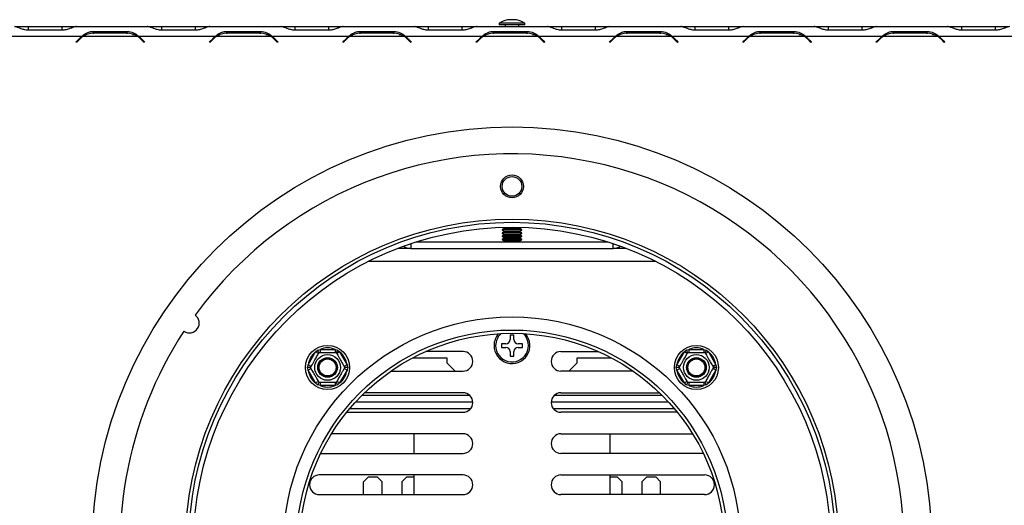
# Model space of a CAD drawing. Units: millimetres. Extents: x 6 to 248, y 4 to 206.
# Drawn here: x 63 to 82, y 56 to 65 of the extents above; entities that cross this region are included whole.
import ezdxf

# ---------------------------------------------------------------- set-up
doc = ezdxf.new("R2010")
doc.units = ezdxf.units.MM

msp = doc.modelspace()

# ---------------------------------------------------------------- linework, layer by layer
at = {"color": 7, "linetype": 'Continuous', "lineweight": 25}
for p, q in [((63.327, 65.246), (63.584, 65.246)), ((63.584, 65.246), (64.228, 65.246)), ((64.228, 65.246), (64.485, 65.246)), ((64.485, 65.246), (64.487, 65.246)), ((64.487, 65.246), (64.504, 65.246)), ((64.504, 65.246), (64.493, 65.245)), ((64.504, 65.246), (65.86, 65.246)), ((65.871, 65.245), (65.86, 65.246)), ((65.86, 65.246), (65.878, 65.246)), ((65.878, 65.246), (65.88, 65.246)), ((65.88, 65.246), (66.136, 65.246)), ((66.136, 65.246), (66.781, 65.246)), ((66.781, 65.246), (67.037, 65.246)), ((67.037, 65.246), (67.039, 65.246)), ((67.039, 65.246), (67.057, 65.246)), ((67.057, 65.246), (67.046, 65.245)), ((67.057, 65.246), (68.413, 65.246)), ((68.424, 65.245), (68.413, 65.246)), ((68.413, 65.246), (68.431, 65.246)), ((68.431, 65.246), (68.432, 65.246)), ((68.432, 65.246), (68.689, 65.246)), ((68.689, 65.246), (69.333, 65.246)), ((69.333, 65.246), (69.59, 65.246)), ((69.59, 65.246), (69.591, 65.246)), ((69.591, 65.246), (69.609, 65.246)), ((69.609, 65.246), (69.598, 65.245)), ((69.609, 65.246), (70.965, 65.246)), ((70.976, 65.245), (70.965, 65.246)), ((70.965, 65.246), (70.983, 65.246)), ((70.983, 65.246), (70.985, 65.246)), ((70.985, 65.246), (71.241, 65.246)), ((71.241, 65.246), (71.886, 65.246)), ((71.886, 65.246), (72.142, 65.246)), ((72.142, 65.246), (72.144, 65.246)), ((72.144, 65.246), (72.162, 65.246)), ((72.162, 65.246), (72.151, 65.245)), ((72.162, 65.246), (73.518, 65.246)), ((72.591, 65.312), (72.591, 65.277)), ((73.088, 65.312), (72.591, 65.312)), ((73.088, 65.277), (72.591, 65.277)), ((72.712, 65.277), (72.712, 65.246)), ((72.927, 65.377), (72.752, 65.377)), ((72.968, 65.246), (72.968, 65.277)), ((73.088, 65.277), (73.088, 65.312)), ((73.529, 65.245), (73.518, 65.246)), ((73.518, 65.246), (73.536, 65.246)), ((73.536, 65.246), (73.537, 65.246)), ((73.537, 65.246), (73.794, 65.246)), ((73.794, 65.246), (74.438, 65.246)), ((74.438, 65.246), (74.695, 65.246)), ((74.695, 65.246), (74.696, 65.246)), ((74.696, 65.246), (74.714, 65.246)), ((74.714, 65.246), (74.703, 65.245)), ((74.714, 65.246), (76.07, 65.246)), ((76.081, 65.245), (76.07, 65.246)), ((76.07, 65.246), (76.088, 65.246)), ((76.088, 65.246), (76.09, 65.246)), ((76.09, 65.246), (76.346, 65.246)), ((76.346, 65.246), (76.991, 65.246)), ((76.991, 65.246), (77.247, 65.246)), ((77.247, 65.246), (77.249, 65.246)), ((77.249, 65.246), (77.267, 65.246)), ((77.267, 65.246), (77.256, 65.245)), ((77.267, 65.246), (78.623, 65.246)), ((78.634, 65.245), (78.623, 65.246)), ((78.623, 65.246), (78.64, 65.246)), ((78.64, 65.246), (78.642, 65.246)), ((78.642, 65.246), (78.899, 65.246)), ((78.899, 65.246), (79.543, 65.246)), ((79.543, 65.246), (79.8, 65.246)), ((79.8, 65.246), (79.801, 65.246)), ((79.801, 65.246), (79.819, 65.246)), ((79.819, 65.246), (79.808, 65.245)), ((79.819, 65.246), (81.175, 65.246)), ((81.186, 65.245), (81.175, 65.246)), ((81.175, 65.246), (81.193, 65.246)), ((81.193, 65.246), (81.195, 65.246)), ((81.195, 65.246), (81.451, 65.246)), ((81.451, 65.246), (82.096, 65.246)), ((82.096, 65.246), (82.352, 65.246)), ((63.14, 65.059), (64.611, 65.059)), ((64.228, 65.174), (63.584, 65.174)), ((64.496, 64.95), (64.564, 65.019)), ((64.634, 65.059), (65.67, 65.059)), ((64.83, 65.153), (65.474, 65.153)), ((64.83, 65.106), (64.83, 65.153)), ((65.474, 65.116), (64.83, 65.116)), ((65.474, 65.106), (65.474, 65.153)), ((65.692, 65.059), (67.164, 65.059)), ((65.739, 65.019), (65.808, 64.95)), ((66.781, 65.174), (66.136, 65.174)), ((67.048, 64.95), (67.117, 65.019)), ((67.186, 65.059), (68.222, 65.059)), ((67.382, 65.153), (68.027, 65.153)), ((67.382, 65.106), (67.382, 65.153)), ((68.027, 65.116), (67.382, 65.116)), ((68.027, 65.106), (68.027, 65.153)), ((68.245, 65.059), (69.716, 65.059)), ((68.292, 65.019), (68.361, 64.95)), ((69.333, 65.174), (68.689, 65.174)), ((69.601, 64.95), (69.669, 65.019)), ((69.739, 65.059), (70.775, 65.059)), ((69.935, 65.153), (70.579, 65.153)), ((69.935, 65.106), (69.935, 65.153)), ((70.579, 65.116), (69.935, 65.116)), ((70.579, 65.106), (70.579, 65.153)), ((70.797, 65.059), (72.269, 65.059)), ((70.844, 65.019), (70.913, 64.95)), ((71.886, 65.174), (71.241, 65.174)), ((72.153, 64.95), (72.222, 65.019)), ((72.291, 65.059), (73.327, 65.059)), ((72.487, 65.153), (73.132, 65.153)), ((72.487, 65.106), (72.487, 65.153)), ((73.132, 65.116), (72.487, 65.116)), ((73.132, 65.106), (73.132, 65.153)), ((73.35, 65.059), (74.821, 65.059)), ((73.397, 65.019), (73.466, 64.95)), ((74.438, 65.174), (73.794, 65.174)), ((74.706, 64.95), (74.774, 65.019)), ((74.844, 65.059), (75.88, 65.059)), ((75.04, 65.153), (75.684, 65.153)), ((75.04, 65.106), (75.04, 65.153)), ((75.684, 65.116), (75.04, 65.116)), ((75.684, 65.106), (75.684, 65.153)), ((75.902, 65.059), (77.374, 65.059)), ((75.949, 65.019), (76.018, 64.95)), ((76.991, 65.174), (76.346, 65.174)), ((77.258, 64.95), (77.327, 65.019)), ((77.396, 65.059), (78.432, 65.059)), ((77.592, 65.153), (78.237, 65.153)), ((77.592, 65.106), (77.592, 65.153)), ((78.237, 65.116), (77.592, 65.116)), ((78.237, 65.106), (78.237, 65.153)), ((78.455, 65.059), (79.926, 65.059)), ((78.502, 65.019), (78.571, 64.95)), ((79.543, 65.174), (78.899, 65.174)), ((79.81, 64.95), (79.879, 65.019)), ((79.949, 65.059), (80.985, 65.059)), ((80.144, 65.153), (80.789, 65.153)), ((80.144, 65.106), (80.144, 65.153)), ((80.789, 65.116), (80.144, 65.116)), ((80.789, 65.106), (80.789, 65.153)), ((81.007, 65.059), (82.479, 65.059)), ((81.054, 65.019), (81.123, 64.95)), ((82.096, 65.174), (81.451, 65.174)), ((64.504, 64.941), (64.496, 64.95)), ((64.573, 65.01), (64.504, 64.941)), ((65.799, 64.941), (65.73, 65.01)), ((65.808, 64.95), (65.799, 64.941)), ((67.057, 64.941), (67.048, 64.95)), ((67.126, 65.01), (67.057, 64.941)), ((68.352, 64.941), (68.283, 65.01)), ((68.361, 64.95), (68.352, 64.941)), ((69.609, 64.941), (69.601, 64.95)), ((69.678, 65.01), (69.609, 64.941)), ((70.904, 64.941), (70.835, 65.01)), ((70.913, 64.95), (70.904, 64.941)), ((72.162, 64.941), (72.153, 64.95)), ((72.231, 65.01), (72.162, 64.941)), ((73.457, 64.941), (73.388, 65.01)), ((73.466, 64.95), (73.457, 64.941)), ((74.714, 64.941), (74.706, 64.95)), ((74.783, 65.01), (74.714, 64.941)), ((76.009, 64.941), (75.94, 65.01)), ((76.018, 64.95), (76.009, 64.941)), ((77.267, 64.941), (77.258, 64.95)), ((77.336, 65.01), (77.267, 64.941)), ((78.562, 64.941), (78.493, 65.01)), ((78.571, 64.95), (78.562, 64.941)), ((79.819, 64.941), (79.81, 64.95)), ((79.888, 65.01), (79.819, 64.941)), ((81.114, 64.941), (81.045, 65.01)), ((81.123, 64.95), (81.114, 64.941)), ((72.689, 61.379), (72.652, 61.358)), ((72.652, 61.358), (72.652, 61.35)), ((72.652, 61.358), (73.027, 61.358)), ((72.652, 61.35), (72.689, 61.328)), ((72.84, 61.35), (72.652, 61.35)), ((72.689, 61.317), (72.652, 61.295)), ((72.652, 61.295), (72.652, 61.287)), ((72.652, 61.295), (73.027, 61.295)), ((72.652, 61.287), (72.689, 61.266)), ((72.84, 61.287), (72.652, 61.287)), ((72.689, 61.254), (72.652, 61.233)), ((72.674, 61.4), (72.689, 61.391)), ((73.027, 61.35), (72.84, 61.35)), ((73.027, 61.287), (72.84, 61.287)), ((72.99, 61.391), (73.006, 61.4)), ((73.027, 61.358), (72.99, 61.379)), ((72.99, 61.328), (73.027, 61.35)), ((73.027, 61.295), (72.99, 61.317)), ((72.99, 61.266), (73.027, 61.287)), ((73.027, 61.233), (72.99, 61.254)), ((73.027, 61.35), (73.027, 61.358)), ((73.027, 61.287), (73.027, 61.295)), ((71.01, 61.121), (74.67, 61.121)), ((72.652, 61.233), (72.652, 61.225)), ((72.652, 61.233), (73.027, 61.233)), ((72.652, 61.225), (72.689, 61.203)), ((72.84, 61.225), (72.652, 61.225)), ((72.689, 61.192), (72.652, 61.17)), ((72.652, 61.17), (72.652, 61.162)), ((72.652, 61.17), (73.027, 61.17)), ((72.652, 61.162), (72.689, 61.141)), ((72.84, 61.162), (72.652, 61.162)), ((72.689, 61.129), (72.676, 61.121)), ((73.027, 61.225), (72.84, 61.225)), ((73.027, 61.162), (72.84, 61.162)), ((72.99, 61.203), (73.027, 61.225)), ((73.027, 61.17), (72.99, 61.192)), ((72.99, 61.141), (73.027, 61.162)), ((73.004, 61.121), (72.99, 61.129)), ((73.027, 61.225), (73.027, 61.233)), ((73.027, 61.162), (73.027, 61.17)), ((70.902, 60.996), (70.652, 60.996)), ((70.902, 60.996), (74.777, 60.996)), ((75.027, 60.996), (74.777, 60.996)), ((72.874, 59.338), (72.805, 59.338)), ((72.805, 59.338), (72.805, 59.252)), ((72.874, 59.252), (72.874, 59.338)), ((68.939, 58.767), (69.081, 59.014)), ((69.081, 59.014), (69.118, 59.051)), ((69.135, 58.982), (69.081, 59.014)), ((69.118, 59.051), (69.168, 59.064)), ((69.168, 59.064), (69.168, 59.001)), ((69.168, 59.064), (69.453, 59.064)), ((69.453, 59.064), (69.503, 59.051)), ((69.453, 59.064), (69.453, 59.001)), ((69.54, 59.014), (69.486, 58.982)), ((69.503, 59.051), (69.54, 59.014)), ((69.54, 59.014), (69.682, 58.767)), ((71.902, 59.021), (71.19, 59.021)), ((72.724, 59.171), (72.638, 59.171)), ((72.638, 59.171), (72.638, 59.102)), ((72.638, 59.102), (72.724, 59.102)), ((72.805, 59.021), (72.805, 58.935)), ((72.874, 58.935), (72.874, 59.021)), ((73.041, 59.171), (72.955, 59.171)), ((72.955, 59.102), (73.041, 59.102)), ((73.041, 59.102), (73.041, 59.171)), ((73.777, 59.021), (74.489, 59.021)), ((75.997, 58.767), (76.14, 59.014)), ((76.14, 59.014), (76.176, 59.051)), ((76.194, 58.982), (76.14, 59.014)), ((76.176, 59.051), (76.227, 59.064)), ((76.227, 59.064), (76.227, 59.001)), ((76.227, 59.064), (76.511, 59.064)), ((76.511, 59.064), (76.562, 59.051)), ((76.511, 59.064), (76.511, 59.001)), ((76.598, 59.014), (76.544, 58.982)), ((76.562, 59.051), (76.598, 59.014)), ((76.598, 59.014), (76.741, 58.767)), ((70.945, 58.902), (71.59, 58.902)), ((71.59, 58.902), (71.59, 58.809)), ((71.59, 58.809), (71.752, 58.646)), ((72.805, 58.935), (72.874, 58.935)), ((73.927, 58.646), (74.09, 58.809)), ((74.09, 58.902), (74.734, 58.902)), ((74.09, 58.809), (74.09, 58.902)), ((68.925, 58.717), (68.939, 58.767)), ((68.939, 58.667), (68.925, 58.717)), ((68.993, 58.736), (68.939, 58.767)), ((68.993, 58.698), (68.939, 58.667)), ((69.081, 58.42), (68.939, 58.667)), ((69.682, 58.667), (69.54, 58.42)), ((69.682, 58.767), (69.628, 58.736)), ((69.682, 58.667), (69.628, 58.698)), ((69.682, 58.767), (69.696, 58.717)), ((69.696, 58.717), (69.682, 58.667)), ((70.523, 58.646), (71.902, 58.646)), ((75.156, 58.646), (73.777, 58.646)), ((75.983, 58.717), (75.997, 58.767)), ((75.997, 58.667), (75.983, 58.717)), ((76.051, 58.736), (75.997, 58.767)), ((76.051, 58.698), (75.997, 58.667)), ((76.14, 58.42), (75.997, 58.667)), ((76.741, 58.667), (76.598, 58.42)), ((76.741, 58.767), (76.687, 58.736)), ((76.741, 58.667), (76.687, 58.698)), ((76.741, 58.767), (76.755, 58.717)), ((76.755, 58.717), (76.741, 58.667)), ((69.135, 58.451), (69.081, 58.42)), ((69.168, 58.432), (69.168, 58.37)), ((69.453, 58.432), (69.453, 58.37)), ((69.54, 58.42), (69.486, 58.451)), ((76.194, 58.451), (76.14, 58.42)), ((76.227, 58.432), (76.227, 58.37)), ((76.511, 58.432), (76.511, 58.37)), ((76.598, 58.42), (76.544, 58.451)), ((69.118, 58.382), (69.081, 58.42)), ((69.168, 58.37), (69.118, 58.382)), ((69.453, 58.37), (69.168, 58.37)), ((69.503, 58.382), (69.453, 58.37)), ((69.54, 58.42), (69.503, 58.382)), ((71.902, 58.234), (70.02, 58.234)), ((73.777, 58.234), (75.659, 58.234)), ((76.176, 58.382), (76.14, 58.42)), ((76.227, 58.37), (76.176, 58.382)), ((76.511, 58.37), (76.227, 58.37)), ((76.562, 58.382), (76.511, 58.37)), ((76.598, 58.42), (76.562, 58.382)), ((69.85, 58.059), (72.089, 58.059)), ((69.97, 58.184), (72.03, 58.184)), ((73.59, 58.059), (75.83, 58.059)), ((73.65, 58.184), (75.71, 58.184)), ((69.677, 57.859), (71.902, 57.859)), ((69.739, 57.934), (72.052, 57.934)), ((73.627, 57.934), (75.94, 57.934)), ((76.002, 57.859), (73.777, 57.859)), ((71.902, 57.446), (69.385, 57.446)), ((70.965, 57.071), (70.965, 57.446)), ((73.777, 57.446), (76.294, 57.446)), ((74.715, 57.446), (74.715, 57.071)), ((69.179, 57.071), (71.902, 57.071)), ((76.5, 57.071), (73.777, 57.071)), ((71.902, 56.659), (69.152, 56.659)), ((70.09, 56.621), (69.996, 56.527)), ((70.09, 56.621), (70.262, 56.621)), ((70.355, 56.527), (70.262, 56.621)), ((70.824, 56.621), (70.73, 56.527)), ((70.824, 56.621), (70.965, 56.621)), ((70.965, 56.284), (70.965, 56.659)), ((73.777, 56.659), (76.527, 56.659)), ((74.715, 56.659), (74.715, 56.284)), ((74.715, 56.621), (74.855, 56.621)), ((74.949, 56.527), (74.855, 56.621)), ((75.418, 56.621), (75.324, 56.527)), ((75.418, 56.621), (75.59, 56.621)), ((75.683, 56.527), (75.59, 56.621)), ((69.996, 56.284), (69.996, 56.527)), ((70.355, 56.284), (70.355, 56.527)), ((70.73, 56.527), (70.73, 56.284)), ((74.949, 56.284), (74.949, 56.527)), ((75.324, 56.527), (75.324, 56.284)), ((75.683, 56.284), (75.683, 56.527)), ((69.152, 56.284), (71.902, 56.284)), ((76.527, 56.284), (73.777, 56.284))]:
    msp.add_line(p, q, dxfattribs=at)
at = {"color": 8, "linetype": 'Continuous', "lineweight": 25}
for p, q in [((63.584, 65.174), (63.584, 65.246)), ((64.228, 65.174), (64.228, 65.246)), ((66.136, 65.174), (66.136, 65.246)), ((66.781, 65.174), (66.781, 65.246)), ((68.689, 65.174), (68.689, 65.246)), ((69.333, 65.174), (69.333, 65.246)), ((71.241, 65.174), (71.241, 65.246)), ((71.886, 65.174), (71.886, 65.246)), ((73.794, 65.174), (73.794, 65.246)), ((74.438, 65.174), (74.438, 65.246)), ((76.346, 65.174), (76.346, 65.246)), ((76.991, 65.174), (76.991, 65.246)), ((78.899, 65.174), (78.899, 65.246)), ((79.543, 65.174), (79.543, 65.246)), ((81.451, 65.174), (81.451, 65.246)), ((82.096, 65.174), (82.096, 65.246)), ((72.689, 61.391), (72.84, 61.391)), ((72.689, 61.379), (72.84, 61.379)), ((72.689, 61.328), (72.84, 61.328)), ((72.689, 61.317), (72.84, 61.317)), ((72.689, 61.266), (72.84, 61.266)), ((72.689, 61.254), (72.84, 61.254)), ((72.84, 61.391), (72.99, 61.391)), ((72.84, 61.379), (72.99, 61.379)), ((72.84, 61.328), (72.99, 61.328)), ((72.84, 61.317), (72.99, 61.317)), ((72.84, 61.266), (72.99, 61.266)), ((72.84, 61.254), (72.99, 61.254)), ((70.902, 61.086), (70.902, 60.996)), ((72.689, 61.203), (72.84, 61.203)), ((72.689, 61.192), (72.84, 61.192)), ((72.689, 61.141), (72.84, 61.141)), ((72.689, 61.129), (72.84, 61.129)), ((72.84, 61.203), (72.99, 61.203)), ((72.84, 61.192), (72.99, 61.192)), ((72.84, 61.141), (72.99, 61.141)), ((72.84, 61.129), (72.99, 61.129)), ((74.777, 60.996), (74.777, 61.086)), ((75.591, 60.746), (70.089, 60.746))]:
    msp.add_line(p, q, dxfattribs=at)
at = {"color": 7, "linetype": 'Continuous', "lineweight": 25}
for centre, radius in [((72.84, 55.293), 8.031), ((72.84, 62.184), 0.219), ((72.84, 62.184), 0.188), ((72.84, 55.309), 6.25), ((72.84, 55.309), 6.188), ((72.84, 55.309), 6.094), ((72.84, 55.309), 4.375), ((72.84, 55.309), 4.125), ((72.84, 55.309), 4.063), ((69.31, 58.717), 0.422), ((76.369, 58.717), 0.422), ((69.31, 58.717), 0.246), ((69.31, 58.717), 0.188), ((69.31, 58.717), 0.181), ((69.31, 58.717), 0.163), ((76.369, 58.717), 0.246), ((76.369, 58.717), 0.188), ((76.369, 58.717), 0.181), ((76.369, 58.717), 0.163)]:
    msp.add_circle(centre, radius, dxfattribs=at)
for centre, radius, start, end in [((72.94, 64.687), 0.715, 105.2035, 119.1645), ((72.74, 64.687), 0.715, 60.8355, 74.7965), ((64.83, 64.754), 0.375, 125.5652, 135), ((64.83, 64.754), 0.363, 122.7007, 135), ((64.83, 64.754), 0.363, 90, 122.7007), ((65.474, 64.754), 0.363, 57.2993, 90), ((65.474, 64.754), 0.363, 45, 57.2993), ((65.474, 64.754), 0.375, 45, 54.4348), ((67.382, 64.754), 0.375, 125.5652, 135), ((67.382, 64.754), 0.363, 122.7007, 135), ((67.382, 64.754), 0.363, 90, 122.7007), ((68.027, 64.754), 0.363, 57.2993, 90), ((68.027, 64.754), 0.363, 45, 57.2993), ((68.027, 64.754), 0.375, 45, 54.4348), ((69.935, 64.754), 0.375, 125.5652, 135), ((69.935, 64.754), 0.363, 122.7007, 135), ((69.935, 64.754), 0.363, 90, 122.7007), ((70.579, 64.754), 0.362, 57.2993, 90), ((70.579, 64.754), 0.363, 45, 57.2993), ((70.579, 64.754), 0.375, 45, 54.4348), ((72.487, 64.754), 0.375, 125.5652, 135), ((72.487, 64.754), 0.363, 122.7007, 135), ((72.487, 64.754), 0.363, 90, 122.7007), ((73.132, 64.754), 0.363, 57.2993, 90), ((73.132, 64.754), 0.363, 45, 57.2993), ((73.132, 64.754), 0.375, 45, 54.4348), ((75.04, 64.754), 0.375, 125.5652, 135), ((75.04, 64.754), 0.363, 122.7007, 135), ((75.04, 64.754), 0.363, 90, 122.7007), ((75.684, 64.754), 0.363, 57.2993, 90), ((75.684, 64.754), 0.363, 45, 57.2993), ((75.684, 64.754), 0.375, 45, 54.4348), ((77.592, 64.754), 0.375, 125.5652, 135), ((77.592, 64.754), 0.363, 122.7007, 135), ((77.592, 64.754), 0.363, 90, 122.7007), ((78.237, 64.754), 0.362, 57.2993, 90), ((78.237, 64.754), 0.363, 45, 57.2993), ((78.237, 64.754), 0.375, 45, 54.4348), ((80.144, 64.754), 0.375, 125.5652, 135), ((80.144, 64.754), 0.363, 122.7007, 135), ((80.144, 64.754), 0.363, 90, 122.7007), ((80.789, 64.754), 0.362, 57.2993, 90), ((80.789, 64.754), 0.363, 45, 57.2993), ((80.789, 64.754), 0.375, 45, 54.4348), ((72.84, 55.309), 7.5, 300.8847, 143.9705), ((72.686, 61.385), 0.00677, 300, 60), ((72.686, 61.322), 0.00677, 300, 60), ((72.686, 61.26), 0.00677, 300, 60), ((72.993, 61.385), 0.00677, 120, 240), ((72.993, 61.322), 0.00677, 120, 240), ((72.993, 61.26), 0.00677, 120, 240), ((72.686, 61.197), 0.00677, 300, 60), ((72.686, 61.135), 0.00677, 300, 60), ((72.993, 61.197), 0.00677, 120, 240), ((72.993, 61.135), 0.00677, 120, 240), ((70.902, 61.246), 0.25, 236.3973, 270), ((74.777, 61.246), 0.25, 270, 303.6027), ((66.666, 59.567), 0.187, 236.1192, 54.6867), ((72.84, 55.309), 7.5, 146.8354, 239.1153), ((72.84, 59.137), 0.344, 180, 41.1317), ((72.84, 59.137), 0.344, 138.8683, 180), ((72.724, 59.252), 0.0813, 270, 360), ((72.955, 59.252), 0.0813, 180, 270), ((69.31, 58.717), 0.375, 127.6684, 172.3316), ((69.31, 58.717), 0.375, 67.6684, 112.3316), ((69.31, 58.717), 0.375, 7.6684, 52.3316), ((71.902, 58.834), 0.188, 270, 90), ((72.724, 59.021), 0.0813, 360, 90), ((72.955, 59.021), 0.0813, 90, 180), ((73.777, 58.834), 0.188, 90, 270), ((76.369, 58.717), 0.375, 127.6684, 172.3316), ((76.369, 58.717), 0.375, 67.6684, 112.3316), ((76.369, 58.717), 0.375, 7.6684, 52.3316), ((69.31, 58.717), 0.375, 187.6684, 232.3316), ((69.31, 58.717), 0.375, 307.6684, 352.3316), ((76.369, 58.717), 0.375, 187.6684, 232.3316), ((76.369, 58.717), 0.375, 307.6684, 352.3316), ((69.31, 58.717), 0.375, 247.6684, 292.3316), ((71.902, 58.046), 0.188, 270, 90), ((73.777, 58.046), 0.188, 90, 270), ((76.369, 58.717), 0.375, 247.6684, 292.3316), ((71.902, 57.259), 0.188, 270, 90), ((73.777, 57.259), 0.188, 90, 270), ((69.152, 56.471), 0.188, 90, 270), ((71.902, 56.471), 0.188, 270, 90), ((73.777, 56.471), 0.188, 90, 270), ((76.527, 56.471), 0.188, 270, 90)]:
    msp.add_arc(centre, radius, start, end, dxfattribs=at)
at = {"color": 8, "linetype": 'Continuous', "lineweight": 25}
for start, end in [(180, 47.0663), (132.9337, 180)]:
    msp.add_arc((72.84, 59.137), 0.313, start, end, dxfattribs=at)
at = {"color": 7, "linetype": 'Continuous', "lineweight": 25}
for points, knots in [([(63.584, 65.174), (63.555, 65.178), (63.502, 65.183), (63.429, 65.205), (63.369, 65.234), (63.336, 65.241), (63.319, 65.245)], [0, 0, 0, 0, 0.277105, 0.498072, 0.741038, 1, 1, 1, 1]), ([(64.493, 65.245), (64.474, 65.241), (64.439, 65.233), (64.377, 65.204), (64.308, 65.18), (64.254, 65.176), (64.228, 65.174)], [0, 0, 0, 0, 0.286694, 0.498949, 0.753975, 1, 1, 1, 1]), ([(66.136, 65.174), (66.107, 65.178), (66.055, 65.183), (65.982, 65.205), (65.921, 65.234), (65.888, 65.241), (65.871, 65.245)], [0, 0, 0, 0, 0.277105, 0.498072, 0.741038, 1, 1, 1, 1]), ([(67.046, 65.245), (67.026, 65.241), (66.992, 65.233), (66.93, 65.204), (66.86, 65.18), (66.807, 65.176), (66.781, 65.174)], [0, 0, 0, 0, 0.286694, 0.498949, 0.753975, 1, 1, 1, 1]), ([(68.689, 65.174), (68.66, 65.178), (68.607, 65.183), (68.534, 65.205), (68.474, 65.234), (68.441, 65.241), (68.424, 65.245)], [0, 0, 0, 0, 0.2771053, 0.4980718, 0.7410383, 1, 1, 1, 1]), ([(69.598, 65.245), (69.579, 65.241), (69.544, 65.233), (69.482, 65.204), (69.413, 65.18), (69.359, 65.176), (69.333, 65.174)], [0, 0, 0, 0, 0.2866937, 0.4989491, 0.7539746, 1, 1, 1, 1]), ([(71.241, 65.174), (71.212, 65.178), (71.16, 65.183), (71.087, 65.205), (71.026, 65.234), (70.993, 65.241), (70.976, 65.245)], [0, 0, 0, 0, 0.277105, 0.498072, 0.741038, 1, 1, 1, 1]), ([(72.151, 65.245), (72.131, 65.241), (72.097, 65.233), (72.035, 65.204), (71.965, 65.18), (71.912, 65.176), (71.886, 65.174)], [0, 0, 0, 0, 0.286694, 0.498949, 0.753975, 1, 1, 1, 1]), ([(73.794, 65.174), (73.765, 65.178), (73.712, 65.183), (73.639, 65.205), (73.579, 65.234), (73.546, 65.241), (73.529, 65.245)], [0, 0, 0, 0, 0.277105, 0.498072, 0.741038, 1, 1, 1, 1]), ([(74.703, 65.245), (74.684, 65.241), (74.649, 65.233), (74.587, 65.204), (74.517, 65.18), (74.464, 65.176), (74.438, 65.174)], [0, 0, 0, 0, 0.286694, 0.498949, 0.753975, 1, 1, 1, 1]), ([(76.346, 65.174), (76.317, 65.178), (76.265, 65.183), (76.192, 65.205), (76.131, 65.234), (76.098, 65.241), (76.081, 65.245)], [0, 0, 0, 0, 0.277105, 0.498072, 0.741038, 1, 1, 1, 1]), ([(77.256, 65.245), (77.236, 65.241), (77.202, 65.233), (77.14, 65.204), (77.07, 65.18), (77.017, 65.176), (76.991, 65.174)], [0, 0, 0, 0, 0.286694, 0.498949, 0.753975, 1, 1, 1, 1]), ([(78.899, 65.174), (78.87, 65.178), (78.817, 65.183), (78.744, 65.205), (78.684, 65.234), (78.651, 65.241), (78.634, 65.245)], [0, 0, 0, 0, 0.277105, 0.498072, 0.741038, 1, 1, 1, 1]), ([(79.808, 65.245), (79.789, 65.241), (79.754, 65.233), (79.692, 65.204), (79.622, 65.18), (79.569, 65.176), (79.543, 65.174)], [0, 0, 0, 0, 0.286694, 0.498949, 0.753975, 1, 1, 1, 1]), ([(81.451, 65.174), (81.422, 65.178), (81.37, 65.183), (81.297, 65.205), (81.236, 65.234), (81.203, 65.241), (81.186, 65.245)], [0, 0, 0, 0, 0.277105, 0.498072, 0.741038, 1, 1, 1, 1]), ([(82.361, 65.245), (82.341, 65.241), (82.307, 65.233), (82.245, 65.204), (82.175, 65.18), (82.122, 65.176), (82.096, 65.174)], [0, 0, 0, 0, 0.286694, 0.498949, 0.753975, 1, 1, 1, 1]), ([(64.611, 65.059), (64.643, 65.085), (64.689, 65.124), (64.767, 65.148), (64.808, 65.151), (64.83, 65.153)], [0, 0, 0, 0, 0.499157, 0.735169, 1, 1, 1, 1]), ([(64.611, 65.059), (64.635, 65.069), (64.66, 65.081), (64.686, 65.087), (64.687, 65.087)], [0, 0, 0, 0, 0.952926, 1, 1, 1, 1]), ([(65.474, 65.153), (65.515, 65.148), (65.598, 65.14), (65.661, 65.086), (65.692, 65.059)], [0, 0, 0, 0, 0.4997544, 1, 1, 1, 1]), ([(65.575, 65.095), (65.581, 65.095), (65.622, 65.091), (65.66, 65.074), (65.692, 65.059)], [0, 0, 0, 0, 0.145291, 1, 1, 1, 1]), ([(67.164, 65.059), (67.195, 65.085), (67.241, 65.124), (67.32, 65.148), (67.361, 65.151), (67.382, 65.153)], [0, 0, 0, 0, 0.499157, 0.735169, 1, 1, 1, 1]), ([(67.164, 65.059), (67.188, 65.069), (67.212, 65.081), (67.239, 65.087), (67.24, 65.087)], [0, 0, 0, 0, 0.9529257, 1, 1, 1, 1]), ([(68.027, 65.153), (68.068, 65.148), (68.151, 65.14), (68.213, 65.086), (68.245, 65.059)], [0, 0, 0, 0, 0.4997544, 1, 1, 1, 1]), ([(68.128, 65.095), (68.134, 65.095), (68.175, 65.091), (68.212, 65.074), (68.245, 65.059)], [0, 0, 0, 0, 0.145291, 1, 1, 1, 1]), ([(69.716, 65.059), (69.748, 65.085), (69.794, 65.124), (69.872, 65.148), (69.913, 65.151), (69.935, 65.153)], [0, 0, 0, 0, 0.499157, 0.735169, 1, 1, 1, 1]), ([(69.716, 65.059), (69.74, 65.069), (69.765, 65.081), (69.791, 65.087), (69.792, 65.087)], [0, 0, 0, 0, 0.952926, 1, 1, 1, 1]), ([(70.579, 65.153), (70.62, 65.148), (70.703, 65.14), (70.766, 65.086), (70.797, 65.059)], [0, 0, 0, 0, 0.4997544, 1, 1, 1, 1]), ([(70.68, 65.095), (70.686, 65.095), (70.727, 65.091), (70.765, 65.074), (70.797, 65.059)], [0, 0, 0, 0, 0.145291, 1, 1, 1, 1]), ([(72.269, 65.059), (72.3, 65.085), (72.346, 65.124), (72.425, 65.148), (72.465, 65.151), (72.487, 65.153)], [0, 0, 0, 0, 0.499157, 0.735169, 1, 1, 1, 1]), ([(72.269, 65.059), (72.292, 65.069), (72.317, 65.081), (72.344, 65.087), (72.345, 65.087)], [0, 0, 0, 0, 0.9529257, 1, 1, 1, 1]), ([(73.132, 65.153), (73.173, 65.148), (73.256, 65.14), (73.318, 65.086), (73.35, 65.059)], [0, 0, 0, 0, 0.4997544, 1, 1, 1, 1]), ([(73.233, 65.095), (73.239, 65.095), (73.28, 65.091), (73.317, 65.074), (73.35, 65.059)], [0, 0, 0, 0, 0.145291, 1, 1, 1, 1]), ([(74.821, 65.059), (74.853, 65.085), (74.899, 65.124), (74.977, 65.148), (75.018, 65.151), (75.04, 65.153)], [0, 0, 0, 0, 0.499157, 0.735169, 1, 1, 1, 1]), ([(74.821, 65.059), (74.845, 65.069), (74.87, 65.081), (74.896, 65.087), (74.897, 65.087)], [0, 0, 0, 0, 0.952926, 1, 1, 1, 1]), ([(75.684, 65.153), (75.725, 65.148), (75.808, 65.14), (75.871, 65.086), (75.902, 65.059)], [0, 0, 0, 0, 0.4997544, 1, 1, 1, 1]), ([(75.785, 65.095), (75.791, 65.095), (75.832, 65.091), (75.87, 65.074), (75.902, 65.059)], [0, 0, 0, 0, 0.145291, 1, 1, 1, 1]), ([(77.374, 65.059), (77.405, 65.085), (77.451, 65.124), (77.53, 65.148), (77.57, 65.151), (77.592, 65.153)], [0, 0, 0, 0, 0.499157, 0.735169, 1, 1, 1, 1]), ([(77.374, 65.059), (77.397, 65.069), (77.422, 65.081), (77.449, 65.087), (77.45, 65.087)], [0, 0, 0, 0, 0.952926, 1, 1, 1, 1]), ([(78.237, 65.153), (78.278, 65.148), (78.361, 65.14), (78.423, 65.086), (78.455, 65.059)], [0, 0, 0, 0, 0.499754, 1, 1, 1, 1]), ([(78.338, 65.095), (78.344, 65.095), (78.385, 65.091), (78.422, 65.074), (78.455, 65.059)], [0, 0, 0, 0, 0.145291, 1, 1, 1, 1]), ([(79.926, 65.059), (79.958, 65.085), (80.004, 65.124), (80.082, 65.148), (80.123, 65.151), (80.144, 65.153)], [0, 0, 0, 0, 0.499157, 0.735169, 1, 1, 1, 1]), ([(79.926, 65.059), (79.95, 65.069), (79.975, 65.081), (80.001, 65.087), (80.002, 65.087)], [0, 0, 0, 0, 0.952926, 1, 1, 1, 1]), ([(80.789, 65.153), (80.83, 65.148), (80.913, 65.14), (80.976, 65.086), (81.007, 65.059)], [0, 0, 0, 0, 0.499754, 1, 1, 1, 1]), ([(80.89, 65.095), (80.896, 65.095), (80.937, 65.091), (80.975, 65.074), (81.007, 65.059)], [0, 0, 0, 0, 0.145291, 1, 1, 1, 1]), ([(68.982, 58.717), (68.983, 58.718), (68.985, 58.722), (69, 58.748), (69.023, 58.788), (69.051, 58.836), (69.078, 58.882), (69.102, 58.924), (69.122, 58.96), (69.138, 58.987), (69.146, 59), (69.146, 59.001), (69.146, 59.001)], [0, 0, 0, 0, 0.115719, 0.231594, 0.349263, 0.455471, 0.550002, 0.639991, 0.733866, 0.836939, 0.950516, 1, 1, 1, 1]), ([(69.146, 59.001), (69.146, 59.002), (69.145, 59.003), (69.14, 59.012), (69.132, 59.025), (69.124, 59.039), (69.119, 59.048), (69.118, 59.051), (69.118, 59.051)], [0, 0, 0, 0, 0.209533, 0.418493, 0.642495, 0.90349, 0.995838, 1, 1, 1, 1]), ([(69.146, 59.001), (69.148, 59.001), (69.152, 59.001), (69.183, 59.001), (69.229, 59.001), (69.284, 59.001), (69.338, 59.001), (69.386, 59.001), (69.427, 59.001), (69.459, 59.001), (69.473, 59.001), (69.474, 59.001), (69.475, 59.001)], [0, 0, 0, 0, 0.1157185, 0.2315943, 0.3492626, 0.4554707, 0.5500022, 0.639991, 0.7338656, 0.8369388, 0.9505161, 1, 1, 1, 1]), ([(69.503, 59.051), (69.503, 59.051), (69.502, 59.048), (69.497, 59.039), (69.489, 59.025), (69.481, 59.012), (69.476, 59.003), (69.475, 59.002), (69.475, 59.001)], [0, 0, 0, 0, 0.004162, 0.09651, 0.357505, 0.581507, 0.790467, 1, 1, 1, 1]), ([(69.475, 59.001), (69.475, 59), (69.477, 58.997), (69.492, 58.972), (69.515, 58.931), (69.539, 58.891), (69.561, 58.852), (69.583, 58.814), (69.606, 58.774), (69.624, 58.742), (69.637, 58.721), (69.638, 58.718), (69.639, 58.717)], [0, 0, 0, 0, 0.103374, 0.227402, 0.345681, 0.452315, 0.499829, 0.594514, 0.689001, 0.787163, 0.89589, 1, 1, 1, 1]), ([(76.041, 58.717), (76.042, 58.718), (76.044, 58.722), (76.059, 58.748), (76.082, 58.788), (76.109, 58.836), (76.136, 58.882), (76.16, 58.924), (76.181, 58.96), (76.197, 58.987), (76.204, 59), (76.205, 59.001), (76.205, 59.001)], [0, 0, 0, 0, 0.115719, 0.231594, 0.349263, 0.455471, 0.550002, 0.639991, 0.733866, 0.836939, 0.950516, 1, 1, 1, 1]), ([(76.205, 59.001), (76.204, 59.002), (76.204, 59.003), (76.199, 59.012), (76.191, 59.025), (76.183, 59.039), (76.178, 59.048), (76.176, 59.051), (76.176, 59.051)], [0, 0, 0, 0, 0.209533, 0.418493, 0.642495, 0.90349, 0.995838, 1, 1, 1, 1]), ([(76.205, 59.001), (76.207, 59.001), (76.211, 59.001), (76.241, 59.001), (76.287, 59.001), (76.342, 59.001), (76.396, 59.001), (76.444, 59.001), (76.485, 59.001), (76.517, 59.001), (76.532, 59.001), (76.533, 59.001), (76.533, 59.001)], [0, 0, 0, 0, 0.1157185, 0.2315943, 0.3492626, 0.4554707, 0.5500022, 0.639991, 0.7338656, 0.8369388, 0.9505161, 1, 1, 1, 1]), ([(76.562, 59.051), (76.562, 59.051), (76.56, 59.048), (76.555, 59.039), (76.547, 59.025), (76.539, 59.012), (76.534, 59.003), (76.534, 59.002), (76.533, 59.001)], [0, 0, 0, 0, 0.004162, 0.09651, 0.357505, 0.581507, 0.790467, 1, 1, 1, 1]), ([(76.533, 59.001), (76.534, 59), (76.536, 58.997), (76.55, 58.972), (76.573, 58.931), (76.597, 58.891), (76.62, 58.852), (76.641, 58.814), (76.664, 58.774), (76.683, 58.742), (76.695, 58.721), (76.697, 58.718), (76.697, 58.717)], [0, 0, 0, 0, 0.103374, 0.227402, 0.345681, 0.452315, 0.499829, 0.594514, 0.689001, 0.787163, 0.89589, 1, 1, 1, 1]), ([(68.982, 58.717), (68.981, 58.717), (68.98, 58.717), (68.97, 58.717), (68.954, 58.717), (68.938, 58.717), (68.928, 58.717), (68.925, 58.717), (68.925, 58.717)], [0, 0, 0, 0, 0.209533, 0.418493, 0.642495, 0.90349, 0.995838, 1, 1, 1, 1]), ([(69.146, 58.432), (69.146, 58.434), (69.144, 58.437), (69.129, 58.462), (69.106, 58.502), (69.082, 58.543), (69.06, 58.582), (69.038, 58.619), (69.015, 58.659), (68.997, 58.691), (68.984, 58.713), (68.983, 58.715), (68.982, 58.717)], [0, 0, 0, 0, 0.103374, 0.227402, 0.345681, 0.452315, 0.499829, 0.594514, 0.689001, 0.787163, 0.89589, 1, 1, 1, 1]), ([(69.639, 58.717), (69.638, 58.715), (69.636, 58.712), (69.621, 58.685), (69.598, 58.645), (69.57, 58.598), (69.543, 58.551), (69.519, 58.51), (69.499, 58.474), (69.483, 58.446), (69.475, 58.434), (69.475, 58.433), (69.475, 58.432)], [0, 0, 0, 0, 0.115719, 0.231594, 0.349263, 0.455471, 0.550002, 0.639991, 0.733866, 0.836939, 0.950516, 1, 1, 1, 1]), ([(69.696, 58.717), (69.696, 58.717), (69.693, 58.717), (69.683, 58.717), (69.667, 58.717), (69.651, 58.717), (69.641, 58.717), (69.64, 58.717), (69.639, 58.717)], [0, 0, 0, 0, 0.004162, 0.09651, 0.357505, 0.581507, 0.790467, 1, 1, 1, 1]), ([(76.041, 58.717), (76.04, 58.717), (76.039, 58.717), (76.028, 58.717), (76.013, 58.717), (75.997, 58.717), (75.986, 58.717), (75.983, 58.717), (75.983, 58.717)], [0, 0, 0, 0, 0.209533, 0.418493, 0.642495, 0.90349, 0.995838, 1, 1, 1, 1]), ([(76.205, 58.432), (76.204, 58.434), (76.202, 58.437), (76.188, 58.462), (76.165, 58.502), (76.141, 58.543), (76.118, 58.582), (76.097, 58.619), (76.074, 58.659), (76.055, 58.691), (76.043, 58.713), (76.041, 58.715), (76.041, 58.717)], [0, 0, 0, 0, 0.103374, 0.227402, 0.345681, 0.452315, 0.499829, 0.594514, 0.689001, 0.787163, 0.89589, 1, 1, 1, 1]), ([(76.697, 58.717), (76.696, 58.715), (76.695, 58.712), (76.679, 58.685), (76.656, 58.645), (76.629, 58.598), (76.602, 58.551), (76.578, 58.51), (76.557, 58.474), (76.541, 58.446), (76.534, 58.434), (76.533, 58.433), (76.533, 58.432)], [0, 0, 0, 0, 0.115719, 0.231594, 0.349263, 0.455471, 0.550002, 0.639991, 0.733866, 0.836939, 0.950516, 1, 1, 1, 1]), ([(76.755, 58.717), (76.755, 58.717), (76.752, 58.717), (76.741, 58.717), (76.725, 58.717), (76.71, 58.717), (76.699, 58.717), (76.698, 58.717), (76.697, 58.717)], [0, 0, 0, 0, 0.004162, 0.09651, 0.357505, 0.581507, 0.790467, 1, 1, 1, 1]), ([(69.146, 58.432), (69.146, 58.432), (69.145, 58.431), (69.14, 58.422), (69.132, 58.408), (69.124, 58.394), (69.119, 58.385), (69.118, 58.383), (69.118, 58.382)], [0, 0, 0, 0, 0.209533, 0.418493, 0.642495, 0.90349, 0.995838, 1, 1, 1, 1]), ([(69.475, 58.432), (69.473, 58.432), (69.469, 58.432), (69.438, 58.432), (69.392, 58.432), (69.337, 58.432), (69.283, 58.432), (69.235, 58.432), (69.194, 58.432), (69.162, 58.432), (69.148, 58.432), (69.147, 58.432), (69.146, 58.432)], [0, 0, 0, 0, 0.115719, 0.231594, 0.349263, 0.455471, 0.550002, 0.639991, 0.733866, 0.836939, 0.950516, 1, 1, 1, 1]), ([(69.503, 58.382), (69.503, 58.383), (69.502, 58.385), (69.497, 58.394), (69.489, 58.408), (69.481, 58.422), (69.476, 58.431), (69.475, 58.432), (69.475, 58.432)], [0, 0, 0, 0, 0.004162, 0.09651, 0.357505, 0.581507, 0.790467, 1, 1, 1, 1]), ([(76.205, 58.432), (76.204, 58.432), (76.204, 58.431), (76.199, 58.422), (76.191, 58.408), (76.183, 58.394), (76.178, 58.385), (76.176, 58.383), (76.176, 58.382)], [0, 0, 0, 0, 0.209533, 0.418493, 0.642495, 0.90349, 0.995838, 1, 1, 1, 1]), ([(76.533, 58.432), (76.531, 58.432), (76.527, 58.432), (76.497, 58.432), (76.451, 58.432), (76.396, 58.432), (76.342, 58.432), (76.294, 58.432), (76.253, 58.432), (76.221, 58.432), (76.206, 58.432), (76.205, 58.432), (76.205, 58.432)], [0, 0, 0, 0, 0.115719, 0.231594, 0.349263, 0.455471, 0.550002, 0.639991, 0.733866, 0.836939, 0.950516, 1, 1, 1, 1]), ([(76.562, 58.382), (76.562, 58.383), (76.56, 58.385), (76.555, 58.394), (76.547, 58.408), (76.539, 58.422), (76.534, 58.431), (76.534, 58.432), (76.533, 58.432)], [0, 0, 0, 0, 0.004162, 0.09651, 0.357505, 0.581507, 0.790467, 1, 1, 1, 1])]:
    msp.add_open_spline(points, degree=3, knots=knots, dxfattribs=at)

doc.saveas('drawing.dxf')
